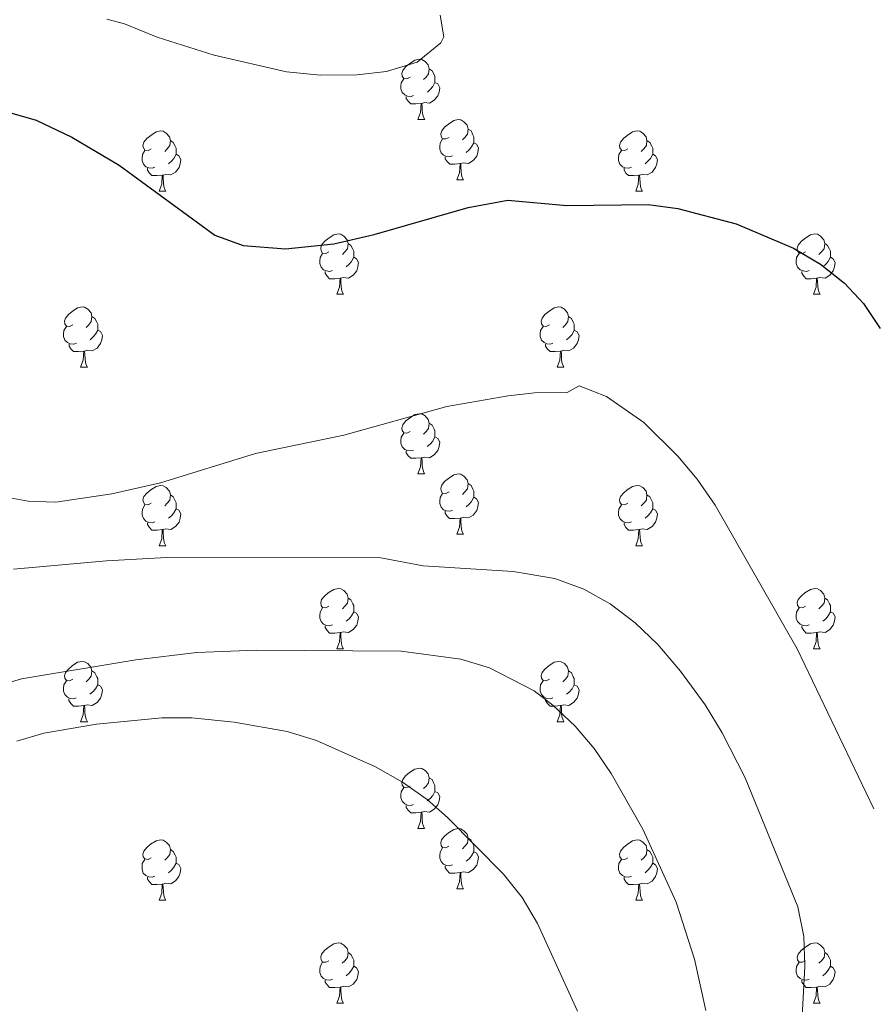
# Model space of a CAD drawing. Units: metres. Extents: x 589113 to 593608, y 4758693 to 4761723.
# Drawn here: x 591089 to 591231, y 4759280 to 4759444 of the extents above; entities that cross this region are included whole.
import ezdxf

# ---------------------------------------------------------------- set-up
doc = ezdxf.new("R2010")
doc.units = ezdxf.units.M
doc.header["$MEASUREMENT"] = 0
for name, color, linetype, lineweight in [('Level 36', 19, 'Continuous', 40), ('Level 4', 36, 'Continuous', 30), ('Level 5', 36, 'Continuous', 0)]:
    doc.layers.add(name, color=color, linetype=linetype, lineweight=lineweight)

msp = doc.modelspace()

# ---------------------------------------------------------------- linework, layer by layer
at = {"layer": 'Level 36', "color": 92, "linetype": 'Continuous', "lineweight": 0}
for points in [[(591154.03, 4759434.53, 0.01), (591153.5, 4759434.26, 0.01), (591152.97, 4759434.32, 0.01), (591152.71, 4759434.69, 0.01), (591152.65, 4759435.11, 0.01), (591152.81, 4759435.63, 0.01), (591153.29, 4759436.23, 0.01), (591153.93, 4759436.76, 0.01), (591154.83, 4759437.34, 0.01), (591155.57, 4759437.5, 0.01), (591156, 4759437.45, 0.01), (591156.53, 4759437.13, 0.01), (591157.06, 4759436.55, 0.01), (591157.22, 4759435.91, 0.01), (591157.11, 4759435.06, 0.01), (591156.68, 4759434.53, 0.01), (591156.26, 4759434.1, 0.01)], [(591157.22, 4759435.91, 0.01), (591157.69, 4759435.59, 0.01), (591158.01, 4759434.95, 0.01), (591158.17, 4759434.63, 0.01), (591158.17, 4759434.05, 0.01), (591158.17, 4759433.63, 0.01), (591157.8, 4759432.94, 0.01), (591157.38, 4759432.46, 0.01), (591156.9, 4759432.04, 0.01)], [(591154.62, 4759431.45, 0.01), (591154.19, 4759431.29, 0.01), (591153.61, 4759431.35, 0.01), (591153.13, 4759431.56, 0.01), (591152.71, 4759431.98, 0.01), (591152.49, 4759432.57, 0.01), (591152.49, 4759432.99, 0.01), (591152.55, 4759433.57, 0.01), (591152.97, 4759434.26, 0.01)], [(591158.17, 4759433.63, 0.01), (591158.62, 4759433.38, 0.01), (591158.97, 4759432.76, 0.01), (591158.86, 4759432.04, 0.01), (591158.65, 4759431.4, 0.01), (591158.06, 4759430.66, 0.01), (591157.27, 4759430.18, 0.01), (591156.42, 4759430.28, 0.01), (591155.99, 4759430.15, 0.01)], [(591155.88, 4759430.15, 0.01), (591154.99, 4759430.07, 0.01), (591154.14, 4759430.07, 0.01), (591153.72, 4759430.5, 0.01), (591153.4, 4759430.97, 0.01), (591153.4, 4759431.29, 0.01)], [(591155.33, 4759427.47, 0.01), (591155.77, 4759428.63, 0.01), (591155.88, 4759430.15, 0.01), (591155.99, 4759430.15, 0.01), (591156.02, 4759429.57, 0.01), (591156.06, 4759428.88, 0.01), (591156.13, 4759428.27, 0.01), (591156.24, 4759427.87, 0.01), (591156.46, 4759427.47, 0.01)], [(591155.33, 4759427.47, 0.01), (591156.46, 4759427.47, 0.01)], [(591160.51, 4759424.49, 0.01), (591159.98, 4759424.23, 0.01), (591159.45, 4759424.28, 0.01), (591159.18, 4759424.65, 0.01), (591159.13, 4759425.08, 0.01), (591159.29, 4759425.6, 0.01), (591159.77, 4759426.19, 0.01), (591160.4, 4759426.72, 0.01), (591161.3, 4759427.31, 0.01), (591162.05, 4759427.47, 0.01), (591162.47, 4759427.41, 0.01), (591163, 4759427.1, 0.01), (591163.53, 4759426.51, 0.01), (591163.69, 4759425.87, 0.01), (591163.58, 4759425.02, 0.01), (591163.16, 4759424.49, 0.01), (591162.74, 4759424.07, 0.01)], [(591110.95, 4759422.59, 0.01), (591110.42, 4759422.32, 0.01), (591109.89, 4759422.38, 0.01), (591109.63, 4759422.75, 0.01), (591109.57, 4759423.17, 0.01), (591109.73, 4759423.69, 0.01), (591110.21, 4759424.29, 0.01), (591110.85, 4759424.82, 0.01), (591111.75, 4759425.4, 0.01), (591112.49, 4759425.56, 0.01), (591112.92, 4759425.51, 0.01), (591113.45, 4759425.19, 0.01), (591113.98, 4759424.61, 0.01), (591114.14, 4759423.97, 0.01), (591114.03, 4759423.12, 0.01), (591113.6, 4759422.59, 0.01), (591113.18, 4759422.16, 0.01)], [(591163.69, 4759425.87, 0.01), (591164.17, 4759425.56, 0.01), (591164.48, 4759424.92, 0.01), (591164.64, 4759424.6, 0.01), (591164.64, 4759424.02, 0.01), (591164.64, 4759423.59, 0.01), (591164.27, 4759422.9, 0.01), (591163.85, 4759422.42, 0.01), (591163.37, 4759422, 0.01)], [(591190.28, 4759422.59, 0.01), (591189.75, 4759422.32, 0.01), (591189.22, 4759422.38, 0.01), (591188.95, 4759422.75, 0.01), (591188.9, 4759423.17, 0.01), (591189.06, 4759423.69, 0.01), (591189.54, 4759424.29, 0.01), (591190.17, 4759424.82, 0.01), (591191.07, 4759425.4, 0.01), (591191.82, 4759425.56, 0.01), (591192.24, 4759425.51, 0.01), (591192.77, 4759425.19, 0.01), (591193.3, 4759424.61, 0.01), (591193.46, 4759423.97, 0.01), (591193.35, 4759423.12, 0.01), (591192.93, 4759422.59, 0.01), (591192.51, 4759422.16, 0.01)], [(591114.14, 4759423.97, 0.01), (591114.61, 4759423.65, 0.01), (591114.93, 4759423.01, 0.01), (591115.09, 4759422.69, 0.01), (591115.09, 4759422.11, 0.01), (591115.09, 4759421.69, 0.01), (591114.72, 4759421, 0.01), (591114.3, 4759420.52, 0.01), (591113.82, 4759420.1, 0.01)], [(591161.09, 4759421.41, 0.01), (591160.67, 4759421.25, 0.01), (591160.08, 4759421.31, 0.01), (591159.61, 4759421.52, 0.01), (591159.18, 4759421.95, 0.01), (591158.97, 4759422.53, 0.01), (591158.97, 4759422.95, 0.01), (591159.02, 4759423.54, 0.01), (591159.45, 4759424.23, 0.01)], [(591164.64, 4759423.59, 0.01), (591165.1, 4759423.34, 0.01), (591165.44, 4759422.73, 0.01), (591165.33, 4759422, 0.01), (591165.12, 4759421.36, 0.01), (591164.54, 4759420.62, 0.01), (591163.74, 4759420.14, 0.01), (591162.89, 4759420.25, 0.01), (591162.46, 4759420.12, 0.01)], [(591193.46, 4759423.97, 0.01), (591193.94, 4759423.65, 0.01), (591194.25, 4759423.01, 0.01), (591194.41, 4759422.69, 0.01), (591194.41, 4759422.11, 0.01), (591194.41, 4759421.69, 0.01), (591194.04, 4759421, 0.01), (591193.62, 4759420.52, 0.01), (591193.14, 4759420.1, 0.01)], [(591111.54, 4759419.51, 0.01), (591111.11, 4759419.35, 0.01), (591110.53, 4759419.41, 0.01), (591110.05, 4759419.62, 0.01), (591109.63, 4759420.04, 0.01), (591109.41, 4759420.63, 0.01), (591109.41, 4759421.05, 0.01), (591109.47, 4759421.63, 0.01), (591109.89, 4759422.32, 0.01)], [(591115.09, 4759421.69, 0.01), (591115.54, 4759421.44, 0.01), (591115.89, 4759420.82, 0.01), (591115.78, 4759420.1, 0.01), (591115.57, 4759419.46, 0.01), (591114.98, 4759418.72, 0.01), (591114.19, 4759418.24, 0.01), (591113.33, 4759418.34, 0.01), (591112.91, 4759418.21, 0.01)], [(591162.35, 4759420.12, 0.01), (591161.46, 4759420.03, 0.01), (591160.62, 4759420.03, 0.01), (591160.19, 4759420.46, 0.01), (591159.87, 4759420.94, 0.01), (591159.87, 4759421.25, 0.01)], [(591190.86, 4759419.51, 0.01), (591190.44, 4759419.35, 0.01), (591189.85, 4759419.41, 0.01), (591189.38, 4759419.62, 0.01), (591188.95, 4759420.04, 0.01), (591188.74, 4759420.63, 0.01), (591188.74, 4759421.05, 0.01), (591188.79, 4759421.63, 0.01), (591189.22, 4759422.32, 0.01)], [(591194.41, 4759421.69, 0.01), (591194.87, 4759421.44, 0.01), (591195.21, 4759420.82, 0.01), (591195.1, 4759420.1, 0.01), (591194.89, 4759419.46, 0.01), (591194.31, 4759418.72, 0.01), (591193.51, 4759418.24, 0.01), (591192.66, 4759418.34, 0.01), (591192.23, 4759418.21, 0.01)], [(591161.81, 4759417.43, 0.01), (591162.24, 4759418.59, 0.01), (591162.35, 4759420.12, 0.01), (591162.46, 4759420.12, 0.01), (591162.5, 4759419.53, 0.01), (591162.53, 4759418.85, 0.01), (591162.6, 4759418.23, 0.01), (591162.72, 4759417.83, 0.01), (591162.93, 4759417.43, 0.01)], [(591112.79, 4759418.21, 0.01), (591111.91, 4759418.13, 0.01), (591111.06, 4759418.13, 0.01), (591110.63, 4759418.56, 0.01), (591110.32, 4759419.03, 0.01), (591110.32, 4759419.35, 0.01)], [(591112.25, 4759415.53, 0.01), (591112.69, 4759416.69, 0.01), (591112.79, 4759418.21, 0.01), (591112.91, 4759418.21, 0.01), (591112.94, 4759417.63, 0.01), (591112.97, 4759416.94, 0.01), (591113.05, 4759416.33, 0.01), (591113.16, 4759415.93, 0.01), (591113.37, 4759415.53, 0.01)], [(591192.12, 4759418.21, 0.01), (591191.23, 4759418.13, 0.01), (591190.39, 4759418.13, 0.01), (591189.96, 4759418.56, 0.01), (591189.64, 4759419.03, 0.01), (591189.64, 4759419.35, 0.01)], [(591191.58, 4759415.53, 0.01), (591192.01, 4759416.69, 0.01), (591192.12, 4759418.21, 0.01), (591192.23, 4759418.21, 0.01), (591192.27, 4759417.63, 0.01), (591192.3, 4759416.94, 0.01), (591192.37, 4759416.33, 0.01), (591192.49, 4759415.93, 0.01), (591192.7, 4759415.53, 0.01)], [(591161.81, 4759417.43, 0.01), (591162.93, 4759417.43, 0.01)], [(591112.25, 4759415.53, 0.01), (591113.37, 4759415.53, 0.01)], [(591191.58, 4759415.53, 0.01), (591192.7, 4759415.53, 0.01)], [(591140.53, 4759405.44, 0.01), (591140, 4759405.18, 0.01), (591139.47, 4759405.23, 0.01), (591139.2, 4759405.6, 0.01), (591139.15, 4759406.03, 0.01), (591139.31, 4759406.55, 0.01), (591139.79, 4759407.14, 0.01), (591140.42, 4759407.67, 0.01), (591141.32, 4759408.26, 0.01), (591142.07, 4759408.42, 0.01), (591142.49, 4759408.36, 0.01), (591143.02, 4759408.05, 0.01), (591143.55, 4759407.46, 0.01), (591143.71, 4759406.82, 0.01), (591143.6, 4759405.97, 0.01), (591143.18, 4759405.44, 0.01), (591142.76, 4759405.02, 0.01)], [(591219.85, 4759405.44, 0.01), (591219.32, 4759405.18, 0.01), (591218.79, 4759405.23, 0.01), (591218.53, 4759405.6, 0.01), (591218.47, 4759406.03, 0.01), (591218.63, 4759406.55, 0.01), (591219.11, 4759407.14, 0.01), (591219.75, 4759407.67, 0.01), (591220.65, 4759408.26, 0.01), (591221.39, 4759408.42, 0.01), (591221.82, 4759408.36, 0.01), (591222.35, 4759408.05, 0.01), (591222.88, 4759407.46, 0.01), (591223.04, 4759406.82, 0.01), (591222.93, 4759405.97, 0.01), (591222.5, 4759405.44, 0.01), (591222.08, 4759405.02, 0.01)], [(591143.71, 4759406.82, 0.01), (591144.19, 4759406.51, 0.01), (591144.5, 4759405.87, 0.01), (591144.66, 4759405.55, 0.01), (591144.66, 4759404.97, 0.01), (591144.66, 4759404.54, 0.01), (591144.29, 4759403.85, 0.01), (591143.87, 4759403.37, 0.01), (591143.39, 4759402.95, 0.01)], [(591223.04, 4759406.82, 0.01), (591223.51, 4759406.51, 0.01), (591223.83, 4759405.87, 0.01), (591223.99, 4759405.55, 0.01), (591223.99, 4759404.97, 0.01), (591223.99, 4759404.54, 0.01), (591223.62, 4759403.85, 0.01), (591223.2, 4759403.37, 0.01), (591222.72, 4759402.95, 0.01)], [(591141.11, 4759402.36, 0.01), (591140.69, 4759402.2, 0.01), (591140.1, 4759402.26, 0.01), (591139.63, 4759402.47, 0.01), (591139.2, 4759402.9, 0.01), (591138.99, 4759403.48, 0.01), (591138.99, 4759403.9, 0.01), (591139.04, 4759404.49, 0.01), (591139.47, 4759405.18, 0.01)], [(591220.44, 4759402.36, 0.01), (591220.01, 4759402.2, 0.01), (591219.43, 4759402.26, 0.01), (591218.95, 4759402.47, 0.01), (591218.53, 4759402.9, 0.01), (591218.31, 4759403.48, 0.01), (591218.31, 4759403.9, 0.01), (591218.37, 4759404.49, 0.01), (591218.79, 4759405.18, 0.01)], [(591144.66, 4759404.54, 0.01), (591145.12, 4759404.29, 0.01), (591145.46, 4759403.68, 0.01), (591145.35, 4759402.95, 0.01), (591145.14, 4759402.31, 0.01), (591144.56, 4759401.57, 0.01), (591143.76, 4759401.09, 0.01), (591142.91, 4759401.2, 0.01), (591142.48, 4759401.07, 0.01)], [(591223.99, 4759404.54, 0.01), (591224.44, 4759404.29, 0.01), (591224.79, 4759403.68, 0.01), (591224.68, 4759402.95, 0.01), (591224.47, 4759402.31, 0.01), (591223.88, 4759401.57, 0.01), (591223.09, 4759401.09, 0.01), (591222.24, 4759401.2, 0.01), (591221.81, 4759401.07, 0.01)], [(591142.37, 4759401.07, 0.01), (591141.48, 4759400.98, 0.01), (591140.64, 4759400.98, 0.01), (591140.21, 4759401.41, 0.01), (591139.89, 4759401.89, 0.01), (591139.89, 4759402.2, 0.01)], [(591221.7, 4759401.07, 0.01), (591220.81, 4759400.98, 0.01), (591219.96, 4759400.98, 0.01), (591219.54, 4759401.41, 0.01), (591219.22, 4759401.89, 0.01), (591219.22, 4759402.2, 0.01)], [(591141.83, 4759398.38, 0.01), (591142.26, 4759399.54, 0.01), (591142.37, 4759401.07, 0.01), (591142.48, 4759401.07, 0.01), (591142.52, 4759400.48, 0.01), (591142.55, 4759399.8, 0.01), (591142.62, 4759399.18, 0.01), (591142.74, 4759398.78, 0.01), (591142.95, 4759398.38, 0.01)], [(591221.15, 4759398.38, 0.01), (591221.59, 4759399.54, 0.01), (591221.7, 4759401.07, 0.01), (591221.81, 4759401.07, 0.01), (591221.84, 4759400.48, 0.01), (591221.88, 4759399.8, 0.01), (591221.95, 4759399.18, 0.01), (591222.06, 4759398.78, 0.01), (591222.28, 4759398.38, 0.01)], [(591141.83, 4759398.38, 0.01), (591142.95, 4759398.38, 0.01)], [(591221.15, 4759398.38, 0.01), (591222.28, 4759398.38, 0.01)], [(591097.89, 4759393.3, 0.01), (591097.36, 4759393.04, 0.01), (591096.83, 4759393.1, 0.01), (591096.57, 4759393.46, 0.01), (591096.51, 4759393.89, 0.01), (591096.67, 4759394.41, 0.01), (591097.15, 4759395, 0.01), (591097.79, 4759395.54, 0.01), (591098.69, 4759396.12, 0.01), (591099.43, 4759396.28, 0.01), (591099.86, 4759396.22, 0.01), (591100.39, 4759395.91, 0.01), (591100.92, 4759395.32, 0.01), (591101.08, 4759394.68, 0.01), (591100.97, 4759393.84, 0.01), (591100.54, 4759393.3, 0.01), (591100.12, 4759392.88, 0.01)], [(591177.22, 4759393.3, 0.01), (591176.69, 4759393.04, 0.01), (591176.16, 4759393.09, 0.01), (591175.89, 4759393.46, 0.01), (591175.84, 4759393.89, 0.01), (591176, 4759394.41, 0.01), (591176.48, 4759395, 0.01), (591177.11, 4759395.53, 0.01), (591178.01, 4759396.12, 0.01), (591178.76, 4759396.28, 0.01), (591179.18, 4759396.22, 0.01), (591179.71, 4759395.91, 0.01), (591180.24, 4759395.32, 0.01), (591180.4, 4759394.68, 0.01), (591180.29, 4759393.83, 0.01), (591179.87, 4759393.3, 0.01), (591179.45, 4759392.88, 0.01)], [(591101.08, 4759394.68, 0.01), (591101.55, 4759394.37, 0.01), (591101.87, 4759393.73, 0.01), (591102.03, 4759393.41, 0.01), (591102.03, 4759392.83, 0.01), (591102.03, 4759392.4, 0.01), (591101.66, 4759391.72, 0.01), (591101.24, 4759391.24, 0.01), (591100.76, 4759390.82, 0.01)], [(591180.4, 4759394.68, 0.01), (591180.88, 4759394.37, 0.01), (591181.19, 4759393.73, 0.01), (591181.35, 4759393.41, 0.01), (591181.35, 4759392.83, 0.01), (591181.35, 4759392.4, 0.01), (591180.98, 4759391.71, 0.01), (591180.56, 4759391.23, 0.01), (591180.08, 4759390.81, 0.01)], [(591098.48, 4759390.22, 0.01), (591098.05, 4759390.06, 0.01), (591097.47, 4759390.12, 0.01), (591096.99, 4759390.34, 0.01), (591096.57, 4759390.76, 0.01), (591096.35, 4759391.34, 0.01), (591096.35, 4759391.76, 0.01), (591096.41, 4759392.35, 0.01), (591096.83, 4759393.04, 0.01)], [(591102.03, 4759392.4, 0.01), (591102.48, 4759392.16, 0.01), (591102.83, 4759391.54, 0.01), (591102.72, 4759390.82, 0.01), (591102.51, 4759390.18, 0.01), (591101.92, 4759389.44, 0.01), (591101.13, 4759388.96, 0.01), (591100.28, 4759389.06, 0.01), (591099.85, 4759388.93, 0.01)], [(591177.8, 4759390.22, 0.01), (591177.38, 4759390.06, 0.01), (591176.79, 4759390.12, 0.01), (591176.32, 4759390.33, 0.01), (591175.89, 4759390.76, 0.01), (591175.68, 4759391.34, 0.01), (591175.68, 4759391.76, 0.01), (591175.73, 4759392.35, 0.01), (591176.16, 4759393.04, 0.01)], [(591181.35, 4759392.4, 0.01), (591181.81, 4759392.15, 0.01), (591182.15, 4759391.54, 0.01), (591182.04, 4759390.81, 0.01), (591181.83, 4759390.17, 0.01), (591181.25, 4759389.43, 0.01), (591180.45, 4759388.95, 0.01), (591179.6, 4759389.06, 0.01), (591179.17, 4759388.93, 0.01)], [(591099.74, 4759388.93, 0.01), (591098.85, 4759388.84, 0.01), (591098, 4759388.84, 0.01), (591097.58, 4759389.28, 0.01), (591097.26, 4759389.75, 0.01), (591097.26, 4759390.06, 0.01)], [(591179.06, 4759388.93, 0.01), (591178.17, 4759388.84, 0.01), (591177.33, 4759388.84, 0.01), (591176.9, 4759389.27, 0.01), (591176.58, 4759389.75, 0.01), (591176.58, 4759390.06, 0.01)], [(591099.19, 4759386.24, 0.01), (591099.63, 4759387.4, 0.01), (591099.74, 4759388.93, 0.01), (591099.85, 4759388.93, 0.01), (591099.88, 4759388.34, 0.01), (591099.92, 4759387.66, 0.01), (591099.99, 4759387.04, 0.01), (591100.1, 4759386.64, 0.01), (591100.32, 4759386.24, 0.01)], [(591178.52, 4759386.24, 0.01), (591178.95, 4759387.4, 0.01), (591179.06, 4759388.93, 0.01), (591179.17, 4759388.93, 0.01), (591179.21, 4759388.34, 0.01), (591179.24, 4759387.66, 0.01), (591179.31, 4759387.04, 0.01), (591179.43, 4759386.64, 0.01), (591179.64, 4759386.24, 0.01)], [(591099.19, 4759386.24, 0.01), (591100.32, 4759386.24, 0.01)], [(591178.52, 4759386.24, 0.01), (591179.64, 4759386.24, 0.01)], [(591154.03, 4759375.54, 0.01), (591153.5, 4759375.27, 0.01), (591152.97, 4759375.32, 0.01), (591152.71, 4759375.7, 0.01), (591152.65, 4759376.12, 0.01), (591152.81, 4759376.64, 0.01), (591153.29, 4759377.24, 0.01), (591153.93, 4759377.76, 0.01), (591154.83, 4759378.35, 0.01), (591155.57, 4759378.51, 0.01), (591155.99, 4759378.46, 0.01), (591156.53, 4759378.14, 0.01), (591157.05, 4759377.56, 0.01), (591157.21, 4759376.92, 0.01), (591157.11, 4759376.06, 0.01), (591156.68, 4759375.54, 0.01), (591156.26, 4759375.11, 0.01)], [(591157.21, 4759376.92, 0.01), (591157.69, 4759376.6, 0.01), (591158.01, 4759375.96, 0.01), (591158.17, 4759375.64, 0.01), (591158.17, 4759375.06, 0.01), (591158.17, 4759374.64, 0.01), (591157.79, 4759373.94, 0.01), (591157.37, 4759373.46, 0.01), (591156.89, 4759373.04, 0.01)], [(591154.61, 4759372.46, 0.01), (591154.19, 4759372.3, 0.01), (591153.61, 4759372.36, 0.01), (591153.13, 4759372.56, 0.01), (591152.71, 4759372.99, 0.01), (591152.49, 4759373.58, 0.01), (591152.49, 4759374, 0.01), (591152.55, 4759374.58, 0.01), (591152.97, 4759375.27, 0.01)], [(591158.17, 4759374.64, 0.01), (591158.62, 4759374.38, 0.01), (591158.97, 4759373.77, 0.01), (591158.85, 4759373.04, 0.01), (591158.65, 4759372.4, 0.01), (591158.06, 4759371.66, 0.01), (591157.27, 4759371.18, 0.01), (591156.41, 4759371.29, 0.01), (591155.99, 4759371.16, 0.01)], [(591155.87, 4759371.16, 0.01), (591154.99, 4759371.08, 0.01), (591154.14, 4759371.08, 0.01), (591153.71, 4759371.51, 0.01), (591153.39, 4759371.98, 0.01), (591153.39, 4759372.3, 0.01)], [(591155.33, 4759368.48, 0.01), (591155.77, 4759369.64, 0.01), (591155.87, 4759371.16, 0.01), (591155.99, 4759371.16, 0.01), (591156.02, 4759370.58, 0.01), (591156.05, 4759369.89, 0.01), (591156.13, 4759369.28, 0.01), (591156.24, 4759368.88, 0.01), (591156.45, 4759368.48, 0.01)], [(591155.33, 4759368.48, 0.01), (591156.45, 4759368.48, 0.01)], [(591160.51, 4759365.5, 0.01), (591159.97, 4759365.24, 0.01), (591159.45, 4759365.29, 0.01), (591159.18, 4759365.66, 0.01), (591159.13, 4759366.09, 0.01), (591159.29, 4759366.61, 0.01), (591159.77, 4759367.2, 0.01), (591160.4, 4759367.73, 0.01), (591161.3, 4759368.32, 0.01), (591162.05, 4759368.48, 0.01), (591162.47, 4759368.42, 0.01), (591163, 4759368.1, 0.01), (591163.53, 4759367.52, 0.01), (591163.69, 4759366.88, 0.01), (591163.58, 4759366.03, 0.01), (591163.15, 4759365.5, 0.01), (591162.73, 4759365.08, 0.01)], [(591110.95, 4759363.6, 0.01), (591110.42, 4759363.33, 0.01), (591109.89, 4759363.39, 0.01), (591109.63, 4759363.76, 0.01), (591109.57, 4759364.18, 0.01), (591109.73, 4759364.7, 0.01), (591110.21, 4759365.3, 0.01), (591110.85, 4759365.83, 0.01), (591111.75, 4759366.41, 0.01), (591112.49, 4759366.57, 0.01), (591112.91, 4759366.52, 0.01), (591113.45, 4759366.2, 0.01), (591113.97, 4759365.62, 0.01), (591114.13, 4759364.98, 0.01), (591114.03, 4759364.13, 0.01), (591113.6, 4759363.6, 0.01), (591113.18, 4759363.17, 0.01)], [(591163.69, 4759366.88, 0.01), (591164.17, 4759366.57, 0.01), (591164.48, 4759365.93, 0.01), (591164.64, 4759365.61, 0.01), (591164.64, 4759365.03, 0.01), (591164.64, 4759364.6, 0.01), (591164.27, 4759363.91, 0.01), (591163.85, 4759363.43, 0.01), (591163.37, 4759363.01, 0.01)], [(591190.28, 4759363.6, 0.01), (591189.75, 4759363.33, 0.01), (591189.22, 4759363.38, 0.01), (591188.95, 4759363.76, 0.01), (591188.9, 4759364.18, 0.01), (591189.06, 4759364.7, 0.01), (591189.54, 4759365.3, 0.01), (591190.17, 4759365.82, 0.01), (591191.07, 4759366.41, 0.01), (591191.82, 4759366.57, 0.01), (591192.24, 4759366.52, 0.01), (591192.77, 4759366.2, 0.01), (591193.3, 4759365.62, 0.01), (591193.46, 4759364.98, 0.01), (591193.35, 4759364.12, 0.01), (591192.93, 4759363.6, 0.01), (591192.51, 4759363.17, 0.01)], [(591114.13, 4759364.98, 0.01), (591114.61, 4759364.66, 0.01), (591114.93, 4759364.02, 0.01), (591115.09, 4759363.7, 0.01), (591115.09, 4759363.12, 0.01), (591115.09, 4759362.7, 0.01), (591114.71, 4759362.01, 0.01), (591114.29, 4759361.53, 0.01), (591113.81, 4759361.11, 0.01)], [(591161.09, 4759362.42, 0.01), (591160.67, 4759362.26, 0.01), (591160.08, 4759362.32, 0.01), (591159.61, 4759362.53, 0.01), (591159.18, 4759362.96, 0.01), (591158.97, 4759363.54, 0.01), (591158.97, 4759363.96, 0.01), (591159.02, 4759364.55, 0.01), (591159.45, 4759365.24, 0.01)], [(591164.64, 4759364.6, 0.01), (591165.09, 4759364.35, 0.01), (591165.44, 4759363.74, 0.01), (591165.33, 4759363.01, 0.01), (591165.12, 4759362.37, 0.01), (591164.53, 4759361.63, 0.01), (591163.74, 4759361.15, 0.01), (591162.89, 4759361.26, 0.01), (591162.46, 4759361.13, 0.01)], [(591193.46, 4759364.98, 0.01), (591193.94, 4759364.66, 0.01), (591194.25, 4759364.02, 0.01), (591194.41, 4759363.7, 0.01), (591194.41, 4759363.12, 0.01), (591194.41, 4759362.7, 0.01), (591194.04, 4759362, 0.01), (591193.62, 4759361.52, 0.01), (591193.14, 4759361.1, 0.01)], [(591111.53, 4759360.52, 0.01), (591111.11, 4759360.36, 0.01), (591110.53, 4759360.42, 0.01), (591110.05, 4759360.63, 0.01), (591109.63, 4759361.05, 0.01), (591109.41, 4759361.64, 0.01), (591109.41, 4759362.06, 0.01), (591109.47, 4759362.64, 0.01), (591109.89, 4759363.33, 0.01)], [(591115.09, 4759362.7, 0.01), (591115.54, 4759362.45, 0.01), (591115.89, 4759361.83, 0.01), (591115.77, 4759361.11, 0.01), (591115.57, 4759360.47, 0.01), (591114.98, 4759359.73, 0.01), (591114.19, 4759359.25, 0.01), (591113.33, 4759359.35, 0.01), (591112.91, 4759359.22, 0.01)], [(591162.35, 4759361.13, 0.01), (591161.46, 4759361.04, 0.01), (591160.61, 4759361.04, 0.01), (591160.19, 4759361.47, 0.01), (591159.87, 4759361.95, 0.01), (591159.87, 4759362.26, 0.01)], [(591190.86, 4759360.52, 0.01), (591190.44, 4759360.36, 0.01), (591189.85, 4759360.42, 0.01), (591189.38, 4759360.62, 0.01), (591188.95, 4759361.05, 0.01), (591188.74, 4759361.64, 0.01), (591188.74, 4759362.06, 0.01), (591188.79, 4759362.64, 0.01), (591189.22, 4759363.33, 0.01)], [(591194.41, 4759362.7, 0.01), (591194.87, 4759362.44, 0.01), (591195.21, 4759361.83, 0.01), (591195.1, 4759361.1, 0.01), (591194.89, 4759360.46, 0.01), (591194.31, 4759359.72, 0.01), (591193.51, 4759359.24, 0.01), (591192.66, 4759359.35, 0.01), (591192.23, 4759359.22, 0.01)], [(591161.81, 4759358.44, 0.01), (591162.24, 4759359.6, 0.01), (591162.35, 4759361.13, 0.01), (591162.46, 4759361.13, 0.01), (591162.49, 4759360.54, 0.01), (591162.53, 4759359.86, 0.01), (591162.6, 4759359.24, 0.01), (591162.71, 4759358.84, 0.01), (591162.93, 4759358.44, 0.01)], [(591112.79, 4759359.22, 0.01), (591111.91, 4759359.14, 0.01), (591111.06, 4759359.14, 0.01), (591110.63, 4759359.57, 0.01), (591110.31, 4759360.04, 0.01), (591110.31, 4759360.36, 0.01)], [(591112.25, 4759356.54, 0.01), (591112.69, 4759357.7, 0.01), (591112.79, 4759359.22, 0.01), (591112.91, 4759359.22, 0.01), (591112.94, 4759358.64, 0.01), (591112.97, 4759357.95, 0.01), (591113.05, 4759357.34, 0.01), (591113.16, 4759356.94, 0.01), (591113.37, 4759356.54, 0.01)], [(591192.12, 4759359.22, 0.01), (591191.23, 4759359.14, 0.01), (591190.39, 4759359.14, 0.01), (591189.96, 4759359.56, 0.01), (591189.64, 4759360.04, 0.01), (591189.64, 4759360.36, 0.01)], [(591191.58, 4759356.54, 0.01), (591192.01, 4759357.7, 0.01), (591192.12, 4759359.22, 0.01), (591192.23, 4759359.22, 0.01), (591192.27, 4759358.64, 0.01), (591192.3, 4759357.95, 0.01), (591192.37, 4759357.34, 0.01), (591192.49, 4759356.94, 0.01), (591192.7, 4759356.54, 0.01)], [(591161.81, 4759358.44, 0.01), (591162.93, 4759358.44, 0.01)], [(591112.25, 4759356.54, 0.01), (591113.37, 4759356.54, 0.01)], [(591191.58, 4759356.54, 0.01), (591192.7, 4759356.54, 0.01)], [(591140.53, 4759346.45, 0.01), (591140, 4759346.19, 0.01), (591139.47, 4759346.24, 0.01), (591139.2, 4759346.61, 0.01), (591139.15, 4759347.04, 0.01), (591139.31, 4759347.56, 0.01), (591139.79, 4759348.15, 0.01), (591140.42, 4759348.68, 0.01), (591141.32, 4759349.27, 0.01), (591142.07, 4759349.43, 0.01), (591142.49, 4759349.37, 0.01), (591143.02, 4759349.06, 0.01), (591143.55, 4759348.47, 0.01), (591143.71, 4759347.83, 0.01), (591143.6, 4759346.98, 0.01), (591143.18, 4759346.45, 0.01), (591142.76, 4759346.03, 0.01)], [(591219.85, 4759346.45, 0.01), (591219.32, 4759346.19, 0.01), (591218.79, 4759346.24, 0.01), (591218.53, 4759346.61, 0.01), (591218.47, 4759347.04, 0.01), (591218.63, 4759347.56, 0.01), (591219.11, 4759348.15, 0.01), (591219.75, 4759348.68, 0.01), (591220.65, 4759349.27, 0.01), (591221.39, 4759349.43, 0.01), (591221.82, 4759349.37, 0.01), (591222.35, 4759349.06, 0.01), (591222.88, 4759348.47, 0.01), (591223.04, 4759347.83, 0.01), (591222.93, 4759346.98, 0.01), (591222.5, 4759346.45, 0.01), (591222.08, 4759346.03, 0.01)], [(591143.71, 4759347.83, 0.01), (591144.19, 4759347.52, 0.01), (591144.5, 4759346.88, 0.01), (591144.66, 4759346.56, 0.01), (591144.66, 4759345.98, 0.01), (591144.66, 4759345.55, 0.01), (591144.29, 4759344.86, 0.01), (591143.87, 4759344.38, 0.01), (591143.39, 4759343.96, 0.01)], [(591223.04, 4759347.83, 0.01), (591223.51, 4759347.52, 0.01), (591223.83, 4759346.88, 0.01), (591223.99, 4759346.56, 0.01), (591223.99, 4759345.98, 0.01), (591223.99, 4759345.55, 0.01), (591223.62, 4759344.86, 0.01), (591223.2, 4759344.38, 0.01), (591222.72, 4759343.96, 0.01)], [(591141.11, 4759343.37, 0.01), (591140.69, 4759343.21, 0.01), (591140.1, 4759343.27, 0.01), (591139.63, 4759343.48, 0.01), (591139.2, 4759343.91, 0.01), (591138.99, 4759344.49, 0.01), (591138.99, 4759344.91, 0.01), (591139.04, 4759345.5, 0.01), (591139.47, 4759346.19, 0.01)], [(591220.44, 4759343.37, 0.01), (591220.01, 4759343.21, 0.01), (591219.43, 4759343.27, 0.01), (591218.95, 4759343.48, 0.01), (591218.53, 4759343.91, 0.01), (591218.31, 4759344.49, 0.01), (591218.31, 4759344.91, 0.01), (591218.37, 4759345.5, 0.01), (591218.79, 4759346.19, 0.01)], [(591144.66, 4759345.55, 0.01), (591145.12, 4759345.3, 0.01), (591145.46, 4759344.69, 0.01), (591145.35, 4759343.96, 0.01), (591145.14, 4759343.32, 0.01), (591144.56, 4759342.58, 0.01), (591143.76, 4759342.1, 0.01), (591142.91, 4759342.21, 0.01), (591142.48, 4759342.08, 0.01)], [(591223.99, 4759345.55, 0.01), (591224.44, 4759345.3, 0.01), (591224.79, 4759344.69, 0.01), (591224.68, 4759343.96, 0.01), (591224.47, 4759343.32, 0.01), (591223.88, 4759342.58, 0.01), (591223.09, 4759342.1, 0.01), (591222.24, 4759342.21, 0.01), (591221.81, 4759342.08, 0.01)], [(591142.37, 4759342.08, 0.01), (591141.48, 4759341.99, 0.01), (591140.64, 4759341.99, 0.01), (591140.21, 4759342.42, 0.01), (591139.89, 4759342.9, 0.01), (591139.89, 4759343.21, 0.01)], [(591221.7, 4759342.08, 0.01), (591220.81, 4759341.99, 0.01), (591219.96, 4759341.99, 0.01), (591219.54, 4759342.42, 0.01), (591219.22, 4759342.9, 0.01), (591219.22, 4759343.21, 0.01)], [(591141.83, 4759339.39, 0.01), (591142.26, 4759340.55, 0.01), (591142.37, 4759342.08, 0.01), (591142.48, 4759342.08, 0.01), (591142.52, 4759341.49, 0.01), (591142.55, 4759340.81, 0.01), (591142.62, 4759340.19, 0.01), (591142.74, 4759339.79, 0.01), (591142.95, 4759339.39, 0.01)], [(591221.15, 4759339.39, 0.01), (591221.59, 4759340.55, 0.01), (591221.7, 4759342.08, 0.01), (591221.81, 4759342.08, 0.01), (591221.84, 4759341.49, 0.01), (591221.88, 4759340.81, 0.01), (591221.95, 4759340.19, 0.01), (591222.06, 4759339.79, 0.01), (591222.28, 4759339.39, 0.01)], [(591141.83, 4759339.39, 0.01), (591142.95, 4759339.39, 0.01)], [(591221.15, 4759339.39, 0.01), (591222.28, 4759339.39, 0.01)], [(591097.89, 4759334.31, 0.01), (591097.36, 4759334.05, 0.01), (591096.83, 4759334.1, 0.01), (591096.57, 4759334.47, 0.01), (591096.51, 4759334.9, 0.01), (591096.67, 4759335.42, 0.01), (591097.15, 4759336.01, 0.01), (591097.79, 4759336.54, 0.01), (591098.69, 4759337.13, 0.01), (591099.43, 4759337.29, 0.01), (591099.85, 4759337.23, 0.01), (591100.39, 4759336.92, 0.01), (591100.91, 4759336.33, 0.01), (591101.07, 4759335.69, 0.01), (591100.97, 4759334.84, 0.01), (591100.54, 4759334.31, 0.01), (591100.12, 4759333.89, 0.01)], [(591177.22, 4759334.31, 0.01), (591176.69, 4759334.05, 0.01), (591176.16, 4759334.1, 0.01), (591175.89, 4759334.47, 0.01), (591175.84, 4759334.9, 0.01), (591176, 4759335.42, 0.01), (591176.48, 4759336.01, 0.01), (591177.11, 4759336.54, 0.01), (591178.01, 4759337.13, 0.01), (591178.76, 4759337.29, 0.01), (591179.18, 4759337.23, 0.01), (591179.71, 4759336.92, 0.01), (591180.24, 4759336.33, 0.01), (591180.4, 4759335.69, 0.01), (591180.29, 4759334.84, 0.01), (591179.87, 4759334.31, 0.01), (591179.45, 4759333.89, 0.01)], [(591101.07, 4759335.69, 0.01), (591101.55, 4759335.38, 0.01), (591101.87, 4759334.74, 0.01), (591102.03, 4759334.42, 0.01), (591102.03, 4759333.84, 0.01), (591102.03, 4759333.41, 0.01), (591101.65, 4759332.72, 0.01), (591101.23, 4759332.24, 0.01), (591100.75, 4759331.82, 0.01)], [(591180.4, 4759335.69, 0.01), (591180.88, 4759335.38, 0.01), (591181.19, 4759334.74, 0.01), (591181.35, 4759334.42, 0.01), (591181.35, 4759333.84, 0.01), (591181.35, 4759333.41, 0.01), (591180.98, 4759332.72, 0.01), (591180.56, 4759332.24, 0.01), (591180.08, 4759331.82, 0.01)], [(591098.47, 4759331.23, 0.01), (591098.05, 4759331.07, 0.01), (591097.47, 4759331.13, 0.01), (591096.99, 4759331.34, 0.01), (591096.57, 4759331.77, 0.01), (591096.35, 4759332.35, 0.01), (591096.35, 4759332.77, 0.01), (591096.41, 4759333.36, 0.01), (591096.83, 4759334.05, 0.01)], [(591102.03, 4759333.41, 0.01), (591102.48, 4759333.16, 0.01), (591102.83, 4759332.55, 0.01), (591102.71, 4759331.82, 0.01), (591102.51, 4759331.18, 0.01), (591101.92, 4759330.44, 0.01), (591101.13, 4759329.96, 0.01), (591100.27, 4759330.07, 0.01), (591099.85, 4759329.94, 0.01)], [(591177.8, 4759331.23, 0.01), (591177.38, 4759331.07, 0.01), (591176.79, 4759331.13, 0.01), (591176.32, 4759331.34, 0.01), (591175.89, 4759331.77, 0.01), (591175.68, 4759332.35, 0.01), (591175.68, 4759332.77, 0.01), (591175.73, 4759333.36, 0.01), (591176.16, 4759334.05, 0.01)], [(591181.35, 4759333.41, 0.01), (591181.81, 4759333.16, 0.01), (591182.15, 4759332.55, 0.01), (591182.04, 4759331.82, 0.01), (591181.83, 4759331.18, 0.01), (591181.25, 4759330.44, 0.01), (591180.45, 4759329.96, 0.01), (591179.6, 4759330.07, 0.01), (591179.17, 4759329.94, 0.01)], [(591099.73, 4759329.94, 0.01), (591098.85, 4759329.85, 0.01), (591098, 4759329.85, 0.01), (591097.57, 4759330.28, 0.01), (591097.25, 4759330.76, 0.01), (591097.25, 4759331.07, 0.01)], [(591179.06, 4759329.94, 0.01), (591178.17, 4759329.85, 0.01), (591177.33, 4759329.85, 0.01), (591176.9, 4759330.28, 0.01), (591176.58, 4759330.76, 0.01), (591176.58, 4759331.07, 0.01)], [(591099.19, 4759327.25, 0.01), (591099.63, 4759328.41, 0.01), (591099.73, 4759329.94, 0.01), (591099.85, 4759329.94, 0.01), (591099.88, 4759329.35, 0.01), (591099.91, 4759328.67, 0.01), (591099.99, 4759328.05, 0.01), (591100.1, 4759327.65, 0.01), (591100.31, 4759327.25, 0.01)], [(591178.52, 4759327.25, 0.01), (591178.95, 4759328.41, 0.01), (591179.06, 4759329.94, 0.01), (591179.17, 4759329.94, 0.01), (591179.21, 4759329.35, 0.01), (591179.24, 4759328.67, 0.01), (591179.31, 4759328.05, 0.01), (591179.43, 4759327.65, 0.01), (591179.64, 4759327.25, 0.01)], [(591099.19, 4759327.25, 0.01), (591100.31, 4759327.25, 0.01)], [(591178.52, 4759327.25, 0.01), (591179.64, 4759327.25, 0.01)], [(591154.03, 4759316.54, 0.01), (591153.5, 4759316.28, 0.01), (591152.97, 4759316.33, 0.01), (591152.7, 4759316.7, 0.01), (591152.65, 4759317.13, 0.01), (591152.81, 4759317.65, 0.01), (591153.29, 4759318.24, 0.01), (591153.92, 4759318.77, 0.01), (591154.82, 4759319.36, 0.01), (591155.57, 4759319.52, 0.01), (591155.99, 4759319.46, 0.01), (591156.52, 4759319.15, 0.01), (591157.05, 4759318.56, 0.01), (591157.21, 4759317.92, 0.01), (591157.1, 4759317.07, 0.01), (591156.68, 4759316.54, 0.01), (591156.26, 4759316.12, 0.01)], [(591157.21, 4759317.92, 0.01), (591157.69, 4759317.61, 0.01), (591158, 4759316.97, 0.01), (591158.16, 4759316.65, 0.01), (591158.16, 4759316.07, 0.01), (591158.16, 4759315.64, 0.01), (591157.79, 4759314.95, 0.01), (591157.37, 4759314.47, 0.01), (591156.89, 4759314.05, 0.01)], [(591154.61, 4759313.46, 0.01), (591154.19, 4759313.3, 0.01), (591153.6, 4759313.36, 0.01), (591153.13, 4759313.57, 0.01), (591152.7, 4759314, 0.01), (591152.49, 4759314.58, 0.01), (591152.49, 4759315, 0.01), (591152.54, 4759315.59, 0.01), (591152.97, 4759316.28, 0.01)], [(591158.16, 4759315.64, 0.01), (591158.62, 4759315.39, 0.01), (591158.96, 4759314.78, 0.01), (591158.85, 4759314.05, 0.01), (591158.64, 4759313.41, 0.01), (591158.06, 4759312.67, 0.01), (591157.26, 4759312.19, 0.01), (591156.41, 4759312.3, 0.01), (591155.98, 4759312.17, 0.01)], [(591155.87, 4759312.17, 0.01), (591154.98, 4759312.08, 0.01), (591154.14, 4759312.08, 0.01), (591153.71, 4759312.51, 0.01), (591153.39, 4759312.99, 0.01), (591153.39, 4759313.3, 0.01)], [(591155.33, 4759309.48, 0.01), (591155.76, 4759310.64, 0.01), (591155.87, 4759312.17, 0.01), (591155.98, 4759312.17, 0.01), (591156.02, 4759311.58, 0.01), (591156.05, 4759310.9, 0.01), (591156.12, 4759310.28, 0.01), (591156.24, 4759309.88, 0.01), (591156.45, 4759309.48, 0.01)], [(591155.33, 4759309.48, 0.01), (591156.45, 4759309.48, 0.01)], [(591160.5, 4759306.51, 0.01), (591159.97, 4759306.24, 0.01), (591159.44, 4759306.3, 0.01), (591159.18, 4759306.67, 0.01), (591159.12, 4759307.09, 0.01), (591159.28, 4759307.61, 0.01), (591159.76, 4759308.21, 0.01), (591160.4, 4759308.74, 0.01), (591161.3, 4759309.32, 0.01), (591162.04, 4759309.48, 0.01), (591162.47, 4759309.43, 0.01), (591163, 4759309.11, 0.01), (591163.53, 4759308.53, 0.01), (591163.69, 4759307.89, 0.01), (591163.58, 4759307.04, 0.01), (591163.15, 4759306.51, 0.01), (591162.73, 4759306.08, 0.01)], [(591110.95, 4759304.6, 0.01), (591110.42, 4759304.34, 0.01), (591109.89, 4759304.4, 0.01), (591109.62, 4759304.76, 0.01), (591109.57, 4759305.19, 0.01), (591109.73, 4759305.71, 0.01), (591110.21, 4759306.3, 0.01), (591110.84, 4759306.84, 0.01), (591111.74, 4759307.42, 0.01), (591112.49, 4759307.58, 0.01), (591112.91, 4759307.52, 0.01), (591113.44, 4759307.21, 0.01), (591113.97, 4759306.62, 0.01), (591114.13, 4759305.98, 0.01), (591114.02, 4759305.14, 0.01), (591113.6, 4759304.6, 0.01), (591113.18, 4759304.18, 0.01)], [(591163.69, 4759307.89, 0.01), (591164.16, 4759307.57, 0.01), (591164.48, 4759306.93, 0.01), (591164.64, 4759306.61, 0.01), (591164.64, 4759306.03, 0.01), (591164.64, 4759305.61, 0.01), (591164.27, 4759304.92, 0.01), (591163.85, 4759304.44, 0.01), (591163.37, 4759304.02, 0.01)], [(591190.28, 4759304.6, 0.01), (591189.75, 4759304.34, 0.01), (591189.22, 4759304.39, 0.01), (591188.95, 4759304.76, 0.01), (591188.9, 4759305.19, 0.01), (591189.06, 4759305.71, 0.01), (591189.54, 4759306.3, 0.01), (591190.17, 4759306.83, 0.01), (591191.07, 4759307.42, 0.01), (591191.82, 4759307.58, 0.01), (591192.24, 4759307.52, 0.01), (591192.77, 4759307.21, 0.01), (591193.3, 4759306.62, 0.01), (591193.46, 4759305.98, 0.01), (591193.35, 4759305.13, 0.01), (591192.93, 4759304.6, 0.01), (591192.51, 4759304.18, 0.01)], [(591114.13, 4759305.98, 0.01), (591114.61, 4759305.67, 0.01), (591114.92, 4759305.03, 0.01), (591115.08, 4759304.71, 0.01), (591115.08, 4759304.13, 0.01), (591115.08, 4759303.7, 0.01), (591114.71, 4759303.02, 0.01), (591114.29, 4759302.54, 0.01), (591113.81, 4759302.12, 0.01)], [(591161.09, 4759303.43, 0.01), (591160.66, 4759303.27, 0.01), (591160.08, 4759303.33, 0.01), (591159.6, 4759303.54, 0.01), (591159.18, 4759303.96, 0.01), (591158.96, 4759304.55, 0.01), (591158.96, 4759304.97, 0.01), (591159.02, 4759305.55, 0.01), (591159.44, 4759306.24, 0.01)], [(591164.64, 4759305.61, 0.01), (591165.09, 4759305.36, 0.01), (591165.44, 4759304.74, 0.01), (591165.33, 4759304.02, 0.01), (591165.12, 4759303.38, 0.01), (591164.53, 4759302.64, 0.01), (591163.74, 4759302.16, 0.01), (591162.89, 4759302.26, 0.01), (591162.46, 4759302.13, 0.01)], [(591193.46, 4759305.98, 0.01), (591193.94, 4759305.67, 0.01), (591194.25, 4759305.03, 0.01), (591194.41, 4759304.71, 0.01), (591194.41, 4759304.13, 0.01), (591194.41, 4759303.7, 0.01), (591194.04, 4759303.01, 0.01), (591193.62, 4759302.53, 0.01), (591193.14, 4759302.11, 0.01)], [(591111.53, 4759301.52, 0.01), (591111.11, 4759301.36, 0.01), (591110.52, 4759301.42, 0.01), (591110.05, 4759301.64, 0.01), (591109.62, 4759302.06, 0.01), (591109.41, 4759302.64, 0.01), (591109.41, 4759303.06, 0.01), (591109.46, 4759303.65, 0.01), (591109.89, 4759304.34, 0.01)], [(591115.08, 4759303.7, 0.01), (591115.54, 4759303.46, 0.01), (591115.88, 4759302.84, 0.01), (591115.77, 4759302.12, 0.01), (591115.56, 4759301.48, 0.01), (591114.98, 4759300.74, 0.01), (591114.18, 4759300.26, 0.01), (591113.33, 4759300.36, 0.01), (591112.9, 4759300.23, 0.01)], [(591162.35, 4759302.13, 0.01), (591161.46, 4759302.05, 0.01), (591160.61, 4759302.05, 0.01), (591160.19, 4759302.48, 0.01), (591159.87, 4759302.95, 0.01), (591159.87, 4759303.27, 0.01)], [(591190.86, 4759301.52, 0.01), (591190.44, 4759301.36, 0.01), (591189.85, 4759301.42, 0.01), (591189.38, 4759301.63, 0.01), (591188.95, 4759302.06, 0.01), (591188.74, 4759302.64, 0.01), (591188.74, 4759303.06, 0.01), (591188.79, 4759303.65, 0.01), (591189.22, 4759304.34, 0.01)], [(591194.41, 4759303.7, 0.01), (591194.87, 4759303.45, 0.01), (591195.21, 4759302.84, 0.01), (591195.1, 4759302.11, 0.01), (591194.89, 4759301.47, 0.01), (591194.31, 4759300.73, 0.01), (591193.51, 4759300.25, 0.01), (591192.66, 4759300.36, 0.01), (591192.23, 4759300.23, 0.01)], [(591161.8, 4759299.45, 0.01), (591162.24, 4759300.61, 0.01), (591162.35, 4759302.13, 0.01), (591162.46, 4759302.13, 0.01), (591162.49, 4759301.55, 0.01), (591162.53, 4759300.86, 0.01), (591162.6, 4759300.25, 0.01), (591162.71, 4759299.85, 0.01), (591162.93, 4759299.45, 0.01)], [(591112.79, 4759300.23, 0.01), (591111.9, 4759300.14, 0.01), (591111.06, 4759300.14, 0.01), (591110.63, 4759300.58, 0.01), (591110.31, 4759301.05, 0.01), (591110.31, 4759301.36, 0.01)], [(591112.25, 4759297.54, 0.01), (591112.68, 4759298.7, 0.01), (591112.79, 4759300.23, 0.01), (591112.9, 4759300.23, 0.01), (591112.94, 4759299.64, 0.01), (591112.97, 4759298.96, 0.01), (591113.04, 4759298.34, 0.01), (591113.16, 4759297.94, 0.01), (591113.37, 4759297.54, 0.01)], [(591192.12, 4759300.23, 0.01), (591191.23, 4759300.14, 0.01), (591190.39, 4759300.14, 0.01), (591189.96, 4759300.57, 0.01), (591189.64, 4759301.05, 0.01), (591189.64, 4759301.36, 0.01)], [(591191.58, 4759297.54, 0.01), (591192.01, 4759298.7, 0.01), (591192.12, 4759300.23, 0.01), (591192.23, 4759300.23, 0.01), (591192.27, 4759299.64, 0.01), (591192.3, 4759298.96, 0.01), (591192.37, 4759298.34, 0.01), (591192.49, 4759297.94, 0.01), (591192.7, 4759297.54, 0.01)], [(591161.8, 4759299.45, 0.01), (591162.93, 4759299.45, 0.01)], [(591112.25, 4759297.54, 0.01), (591113.37, 4759297.54, 0.01)], [(591191.58, 4759297.54, 0.01), (591192.7, 4759297.54, 0.01)], [(591140.53, 4759287.46, 0.01), (591139.99, 4759287.2, 0.01), (591139.47, 4759287.25, 0.01), (591139.2, 4759287.62, 0.01), (591139.15, 4759288.05, 0.01), (591139.31, 4759288.57, 0.01), (591139.79, 4759289.16, 0.01), (591140.42, 4759289.69, 0.01), (591141.32, 4759290.28, 0.01), (591142.07, 4759290.44, 0.01), (591142.49, 4759290.38, 0.01), (591143.02, 4759290.07, 0.01), (591143.55, 4759289.48, 0.01), (591143.71, 4759288.84, 0.01), (591143.6, 4759287.99, 0.01), (591143.17, 4759287.46, 0.01), (591142.75, 4759287.04, 0.01)], [(591219.85, 4759287.46, 0.01), (591219.32, 4759287.2, 0.01), (591218.79, 4759287.25, 0.01), (591218.53, 4759287.62, 0.01), (591218.47, 4759288.05, 0.01), (591218.63, 4759288.57, 0.01), (591219.11, 4759289.16, 0.01), (591219.75, 4759289.69, 0.01), (591220.65, 4759290.28, 0.01), (591221.39, 4759290.44, 0.01), (591221.82, 4759290.38, 0.01), (591222.35, 4759290.07, 0.01), (591222.88, 4759289.48, 0.01), (591223.04, 4759288.84, 0.01), (591222.93, 4759287.99, 0.01), (591222.5, 4759287.46, 0.01), (591222.08, 4759287.04, 0.01)], [(591143.71, 4759288.84, 0.01), (591144.19, 4759288.53, 0.01), (591144.5, 4759287.89, 0.01), (591144.66, 4759287.57, 0.01), (591144.66, 4759286.99, 0.01), (591144.66, 4759286.56, 0.01), (591144.29, 4759285.87, 0.01), (591143.87, 4759285.39, 0.01), (591143.39, 4759284.97, 0.01)], [(591223.04, 4759288.84, 0.01), (591223.51, 4759288.53, 0.01), (591223.83, 4759287.89, 0.01), (591223.99, 4759287.57, 0.01), (591223.99, 4759286.99, 0.01), (591223.99, 4759286.56, 0.01), (591223.62, 4759285.87, 0.01), (591223.2, 4759285.39, 0.01), (591222.72, 4759284.97, 0.01)], [(591141.11, 4759284.38, 0.01), (591140.69, 4759284.22, 0.01), (591140.1, 4759284.28, 0.01), (591139.63, 4759284.49, 0.01), (591139.2, 4759284.92, 0.01), (591138.99, 4759285.5, 0.01), (591138.99, 4759285.92, 0.01), (591139.04, 4759286.51, 0.01), (591139.47, 4759287.2, 0.01)], [(591220.44, 4759284.38, 0.01), (591220.01, 4759284.22, 0.01), (591219.43, 4759284.28, 0.01), (591218.95, 4759284.49, 0.01), (591218.53, 4759284.92, 0.01), (591218.31, 4759285.5, 0.01), (591218.31, 4759285.92, 0.01), (591218.37, 4759286.51, 0.01), (591218.79, 4759287.2, 0.01)], [(591144.66, 4759286.56, 0.01), (591145.11, 4759286.31, 0.01), (591145.46, 4759285.7, 0.01), (591145.35, 4759284.97, 0.01), (591145.14, 4759284.33, 0.01), (591144.55, 4759283.59, 0.01), (591143.76, 4759283.11, 0.01), (591142.91, 4759283.22, 0.01), (591142.48, 4759283.09, 0.01)], [(591223.99, 4759286.56, 0.01), (591224.44, 4759286.31, 0.01), (591224.79, 4759285.7, 0.01), (591224.68, 4759284.97, 0.01), (591224.47, 4759284.33, 0.01), (591223.88, 4759283.59, 0.01), (591223.09, 4759283.11, 0.01), (591222.24, 4759283.22, 0.01), (591221.81, 4759283.09, 0.01)], [(591142.37, 4759283.09, 0.01), (591141.48, 4759283, 0.01), (591140.63, 4759283, 0.01), (591140.21, 4759283.43, 0.01), (591139.89, 4759283.91, 0.01), (591139.89, 4759284.22, 0.01)], [(591221.7, 4759283.09, 0.01), (591220.81, 4759283, 0.01), (591219.96, 4759283, 0.01), (591219.54, 4759283.43, 0.01), (591219.22, 4759283.91, 0.01), (591219.22, 4759284.22, 0.01)], [(591141.83, 4759280.4, 0.01), (591142.26, 4759281.56, 0.01), (591142.37, 4759283.09, 0.01), (591142.48, 4759283.09, 0.01), (591142.51, 4759282.5, 0.01), (591142.55, 4759281.82, 0.01), (591142.62, 4759281.2, 0.01), (591142.73, 4759280.8, 0.01), (591142.95, 4759280.4, 0.01)], [(591221.15, 4759280.4, 0.01), (591221.59, 4759281.56, 0.01), (591221.7, 4759283.09, 0.01), (591221.81, 4759283.09, 0.01), (591221.84, 4759282.5, 0.01), (591221.88, 4759281.82, 0.01), (591221.95, 4759281.2, 0.01), (591222.06, 4759280.8, 0.01), (591222.28, 4759280.4, 0.01)], [(591141.83, 4759280.4, 0.01), (591142.95, 4759280.4, 0.01)], [(591221.15, 4759280.4, 0.01), (591222.28, 4759280.4, 0.01)]]:
    msp.add_polyline3d(points, dxfattribs=at)
at = {"layer": 'Level 4', "color": 36, "linetype": 'Continuous', "lineweight": 30}
msp.add_polyline3d([(591081.6, 4759429.72, 650.01), (591086.99, 4759428.76, 650.01), (591091.8, 4759427.37, 650.01), (591097.74, 4759424.52, 650.01), (591105.63, 4759419.88, 650.01), (591121.55, 4759408.2, 650.01), (591126.26, 4759406.48, 650.01), (591133.27, 4759405.94, 650.01), (591141.34, 4759406.79, 650.01), (591148.05, 4759408.32, 650.01), (591163.69, 4759412.85, 650.01), (591170.27, 4759414.04, 650.01), (591180.11, 4759413.16, 650.01), (591193.67, 4759413.32, 650.01), (591198.62, 4759412.67, 650.01), (591208.31, 4759410.12, 650.01), (591217.83, 4759406.06, 650.01), (591222.32, 4759403.39, 650.01), (591226.34, 4759400.21, 650.01), (591229.47, 4759396.84, 650.01), (591232.29, 4759392.69, 650.01)], dxfattribs=at)
at = {"layer": 'Level 5', "color": 36, "linetype": 'Continuous', "lineweight": 0}
for points in [[(591103.57, 4759444.17, 645.01), (591106.47, 4759443.4, 645.01), (591111.91, 4759441.16, 645.01), (591121.44, 4759438.17, 645.01), (591133.44, 4759435.42, 645.01), (591139.11, 4759434.84, 645.01), (591145.15, 4759434.92, 645.01), (591150.12, 4759435.45, 645.01), (591155.19, 4759437, 645.01), (591159.12, 4759440.24, 645.01), (591159.63, 4759441.24, 645.01), (591159.03, 4759444.84, 645.01)], [(591085.51, 4759364.84, 655.01), (591090.48, 4759363.96, 655.01), (591095.07, 4759363.8, 655.01), (591104.39, 4759365.16, 655.01), (591112.51, 4759367, 655.01), (591128.31, 4759371.88, 655.01), (591143, 4759374.91, 655.01), (591160.15, 4759379.72, 655.01), (591170.38, 4759381.47, 655.01), (591174.71, 4759381.96, 655.01), (591180.19, 4759382.04, 655.01), (591182.15, 4759383.16, 655.01), (591186.71, 4759381.38, 655.01), (591192.94, 4759377.07, 655.01), (591198.61, 4759371.45, 655.01)], [(591198.61, 4759371.45, 655.01), (591201.79, 4759367.6, 655.01), (591204.81, 4759363.3, 655.01), (591218.43, 4759339.4, 655.01), (591231.19, 4759312.76, 655.01)], [(591088.03, 4759352.65, 660.01), (591103.51, 4759354.04, 660.01), (591113.5, 4759354.57, 660.01), (591149.15, 4759354.52, 660.01), (591156.19, 4759353.16, 660.01), (591171.16, 4759352.25, 660.01), (591178.14, 4759351.09, 660.01), (591182.95, 4759349.32, 660.01), (591187.31, 4759346.89, 660.01), (591191.48, 4759343.72, 660.01), (591195.27, 4759340.09, 660.01), (591199.05, 4759335.66, 660.01), (591203.15, 4759330.04, 660.01), (591205.99, 4759325.4, 660.01), (591209.79, 4759317.88, 660.01), (591218.55, 4759296.44, 660.01), (591219.56, 4759291.52, 660.01), (591219.71, 4759286.52, 660.01), (591218.43, 4759262.6, 660.01)], [(591063.11, 4759326.52, 665.01), (591089.35, 4759334.36, 665.01), (591108.37, 4759337.53, 665.01), (591118.51, 4759338.76, 665.01), (591128.39, 4759339.16, 665.01), (591152.57, 4759338.96, 665.01), (591162.47, 4759337.64, 665.01), (591167.25, 4759336.22, 665.01), (591174.66, 4759332.36, 665.01), (591177.83, 4759329.96, 665.01), (591181.48, 4759326.51, 665.01), (591184.67, 4759322.76, 665.01), (591187.51, 4759318.65, 665.01), (591192.76, 4759309.38, 665.01), (591198.31, 4759297.24, 665.01), (591201.38, 4759287.7, 665.01), (591203.23, 4759279.16, 665.01)], [(591088.58, 4759324.03, 670.01), (591093.07, 4759325.32, 670.01), (591101.83, 4759326.84, 670.01), (591112.71, 4759327.88, 670.01), (591117.69, 4759327.91, 670.01), (591124.75, 4759327.16, 670.01), (591133.59, 4759325.64, 670.01), (591138.47, 4759324.12, 670.01), (591148.27, 4759319.72, 670.01), (591152.75, 4759317.16, 670.01), (591156.85, 4759314.28, 670.01), (591160.23, 4759311.32, 670.01), (591169.55, 4759301.88, 670.01), (591172.67, 4759297.97, 670.01), (591175.26, 4759293.68, 670.01), (591181.91, 4759279.08, 670.01)]]:
    msp.add_polyline3d(points, dxfattribs=at)

doc.saveas('drawing.dxf')
